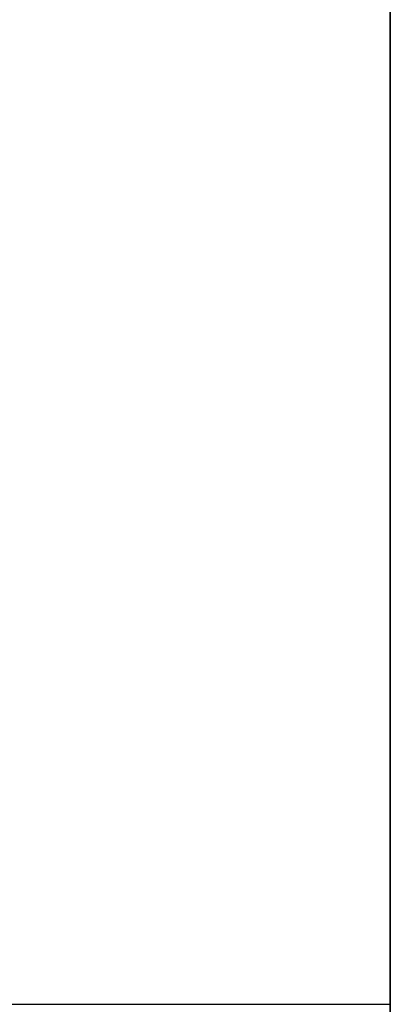
# Model space of a CAD drawing. Units: millimetres. Extents: x -9 to 521, y -3818 to 1593.
# Drawn here: x 213 to 221, y -3553 to -3531 of the extents above; entities that cross this region are included whole.
import ezdxf

# ---------------------------------------------------------------- set-up
doc = ezdxf.new("R2010")
doc.units = ezdxf.units.MM
doc.header["$MEASUREMENT"] = 0
doc.layers.add('opaco', color=7, linetype='Continuous', true_color=0x007f00)
doc.layers.add('ripiani con alette', color=7, linetype='Continuous', true_color=0x800080)

msp = doc.modelspace()

# ---------------------------------------------------------------- linework, layer by layer
at = {"layer": 'opaco'}
for p, q in [((221.337, -3586.29), (221.337, -3520.29)), ((221.337, -3586.29, 1945), (221.337, -3520.29, 1945))]:
    msp.add_line(p, q, dxfattribs=at)
msp.add_open_spline([(221.337, -3586.29, 972.5), (221.337, -3553.29, 972.5), (221.337, -3520.29, 972.5)], degree=2, dxfattribs=at)
at = {"layer": 'ripiani con alette'}
for p, q in [((221.337, -3517.287, 9), (221.337, -3589.287, 9)), ((221.337, -3589.287, 1946), (221.337, -3517.287, 1946)), ((221.337, -3589.287, 1667.571), (221.337, -3517.287, 1667.571)), ((221.337, -3589.287, 1529.357), (221.337, -3517.287, 1529.357)), ((221.337, -3589.287, 1252.929), (221.337, -3517.287, 1252.929)), ((221.337, -3589.287, 1114.714), (221.337, -3517.287, 1114.714)), ((221.337, -3589.287, 838.286), (221.337, -3517.287, 838.286)), ((221.337, -3589.287, 700.071), (221.337, -3517.287, 700.071)), ((221.337, -3589.287, 423.643), (221.337, -3517.287, 423.643)), ((221.337, -3589.287, 285.429), (221.337, -3517.287, 285.429)), ((71.637, -3553.287, 10), (221.337, -3553.287, 10)), ((71.637, -3553.287, 8), (221.337, -3553.287, 8)), ((71.637, -3553.287, 1945), (221.337, -3553.287, 1945)), ((71.637, -3553.287, 1947), (221.337, -3553.287, 1947)), ((71.637, -3553.287, 1666.571), (221.337, -3553.287, 1666.571)), ((71.637, -3553.287, 1668.571), (221.337, -3553.287, 1668.571)), ((71.637, -3553.287, 1528.357), (221.337, -3553.287, 1528.357)), ((71.637, -3553.287, 1530.357), (221.337, -3553.287, 1530.357)), ((71.637, -3553.287, 1251.929), (221.337, -3553.287, 1251.929)), ((71.637, -3553.287, 1253.929), (221.337, -3553.287, 1253.929)), ((71.637, -3553.287, 1113.714), (221.337, -3553.287, 1113.714)), ((71.637, -3553.287, 1115.714), (221.337, -3553.287, 1115.714)), ((71.637, -3553.287, 837.286), (221.337, -3553.287, 837.286)), ((71.637, -3553.287, 839.286), (221.337, -3553.287, 839.286)), ((71.637, -3553.287, 699.071), (221.337, -3553.287, 699.071)), ((71.637, -3553.287, 701.071), (221.337, -3553.287, 701.071)), ((71.637, -3553.287, 422.643), (221.337, -3553.287, 422.643)), ((71.637, -3553.287, 424.643), (221.337, -3553.287, 424.643)), ((71.637, -3553.287, 284.429), (221.337, -3553.287, 284.429)), ((71.637, -3553.287, 286.429), (221.337, -3553.287, 286.429)), ((221.337, -3553.287, 10), (221.337, -3553.287, 8)), ((221.337, -3553.287, 1945), (221.337, -3553.287, 1947)), ((221.337, -3553.287, 1666.571), (221.337, -3553.287, 1668.571)), ((221.337, -3553.287, 1528.357), (221.337, -3553.287, 1530.357)), ((221.337, -3553.287, 1251.929), (221.337, -3553.287, 1253.929)), ((221.337, -3553.287, 1113.714), (221.337, -3553.287, 1115.714)), ((221.337, -3553.287, 837.286), (221.337, -3553.287, 839.286)), ((221.337, -3553.287, 699.071), (221.337, -3553.287, 701.071)), ((221.337, -3553.287, 422.643), (221.337, -3553.287, 424.643)), ((221.337, -3553.287, 284.429), (221.337, -3553.287, 286.429))]:
    msp.add_line(p, q, dxfattribs=at)
for points in [[(221.337, -3589.287, 10), (221.337, -3553.287, 10), (221.337, -3517.287, 10)], [(221.337, -3517.287, 8), (221.337, -3553.287, 8), (221.337, -3589.287, 8)], [(221.337, -3517.287, 1945), (221.337, -3553.287, 1945), (221.337, -3589.287, 1945)], [(221.337, -3589.287, 1947), (221.337, -3553.287, 1947), (221.337, -3517.287, 1947)], [(221.337, -3517.287, 1666.571), (221.337, -3553.287, 1666.571), (221.337, -3589.287, 1666.571)], [(221.337, -3589.287, 1668.571), (221.337, -3553.287, 1668.571), (221.337, -3517.287, 1668.571)], [(221.337, -3517.287, 1528.357), (221.337, -3553.287, 1528.357), (221.337, -3589.287, 1528.357)], [(221.337, -3589.287, 1530.357), (221.337, -3553.287, 1530.357), (221.337, -3517.287, 1530.357)], [(221.337, -3517.287, 1251.929), (221.337, -3553.287, 1251.929), (221.337, -3589.287, 1251.929)], [(221.337, -3589.287, 1253.929), (221.337, -3553.287, 1253.929), (221.337, -3517.287, 1253.929)], [(221.337, -3517.287, 1113.714), (221.337, -3553.287, 1113.714), (221.337, -3589.287, 1113.714)], [(221.337, -3589.287, 1115.714), (221.337, -3553.287, 1115.714), (221.337, -3517.287, 1115.714)], [(221.337, -3517.287, 837.286), (221.337, -3553.287, 837.286), (221.337, -3589.287, 837.286)], [(221.337, -3589.287, 839.286), (221.337, -3553.287, 839.286), (221.337, -3517.287, 839.286)], [(221.337, -3517.287, 699.071), (221.337, -3553.287, 699.071), (221.337, -3589.287, 699.071)], [(221.337, -3589.287, 701.071), (221.337, -3553.287, 701.071), (221.337, -3517.287, 701.071)], [(221.337, -3517.287, 422.643), (221.337, -3553.287, 422.643), (221.337, -3589.287, 422.643)], [(221.337, -3589.287, 424.643), (221.337, -3553.287, 424.643), (221.337, -3517.287, 424.643)], [(221.337, -3517.287, 284.429), (221.337, -3553.287, 284.429), (221.337, -3589.287, 284.429)], [(221.337, -3589.287, 286.429), (221.337, -3553.287, 286.429), (221.337, -3517.287, 286.429)]]:
    msp.add_open_spline(points, degree=2, dxfattribs=at)

doc.saveas('drawing.dxf')
